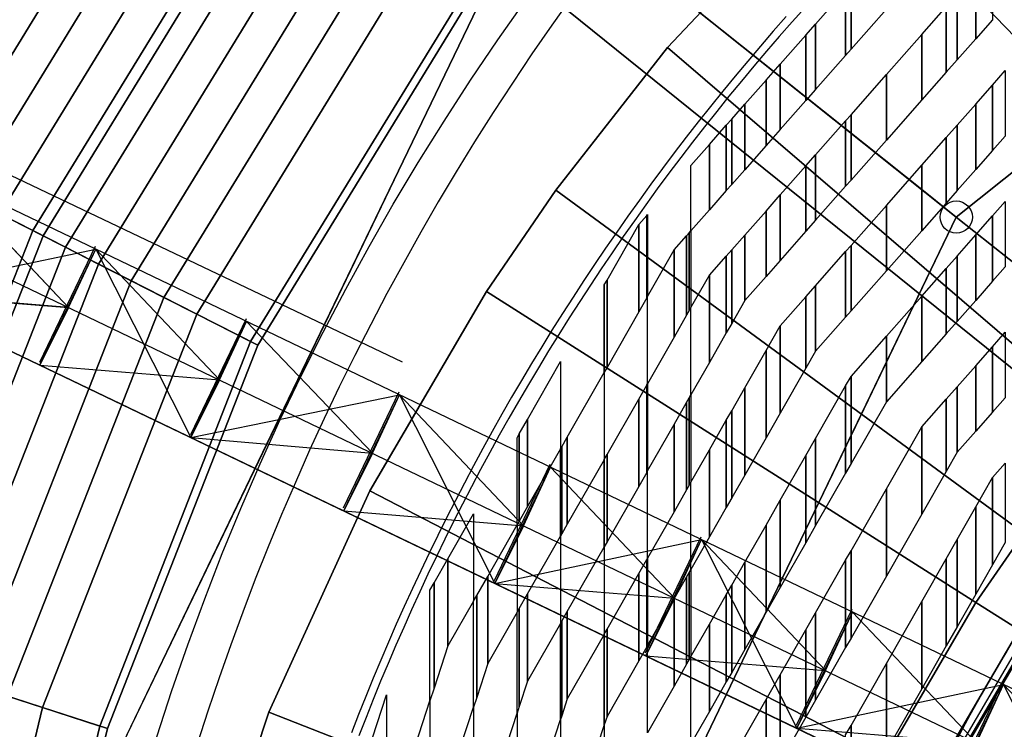
# Model space of a CAD drawing. Extents: x -150 to 91, y -54 to 50.
# Drawn here: x -56 to -44, y 10 to 19 of the extents above; entities that cross this region are included whole.
import ezdxf

# ---------------------------------------------------------------- set-up
doc = ezdxf.new("R2010")
doc.units = 0
doc.header["$MEASUREMENT"] = 0
doc.linetypes.add('DASHED', pattern=[7.5, 5, -2.5])
for name, color, linetype in [('031-OUTLINE', 7, 'Continuous'), ('033-SPANTEN', 7, 'Continuous'), ('035-AIRCO', 7, 'Continuous'), ('036-STOEL_ZAAL', 7, 'Continuous'), ('038-STOEL_1E_RING', 7, 'Continuous'), ('045-BITMAPS____', 7, 'Continuous'), ('159-KOPPEL_WIND', 7, 'Continuous'), ('20', 7, 'Continuous'), ('22', 7, 'Continuous'), ('5', 7, 'Continuous')]:
    doc.layers.add(name, color=color, linetype=linetype)

# ---------------------------------------------------------------- blocks, each defined once
blk = doc.blocks.new('ANTW-SPORT-2D')
at = {"layer": '20', "color": 223, "linetype": 'Continuous'}
blk.add_line((-55.203, 24.883), (-24, 0), dxfattribs=at)
at = {"layer": '20', "color": 123, "linetype": 'Continuous'}
for p, q in [((-44.695, 16.504), (-35.485, 23.849)), ((-56.299, 7.372), (-49.902, 20.656)), ((-49.806, 5.89), (-44.695, 16.504))]:
    blk.add_line(p, q, dxfattribs=at)
at = {"layer": '20', "color": 82, "linetype": 'Continuous'}
for p, q in [((-58.788, 17.737), (-27.23, 2.6)), ((-27.922, 1.157), (-59.48, 16.295)), ((-56.081, 14.701), (-55.389, 16.143)), ((-54.206, 13.801), (-53.514, 15.243)), ((-52.307, 12.89), (-51.615, 14.333)), ((-50.431, 11.99), (-49.739, 13.433)), ((-48.556, 11.091), (-47.864, 12.533)), ((-46.68, 10.191), (-45.988, 11.634)), ((-44.805, 9.291), (-44.113, 10.734))]:
    blk.add_line(p, q, dxfattribs=at)
blk.add_lwpolyline([(-57.261, 17.005), (-55.722, 15.379), (-57.953, 15.563)], dxfattribs=at)
blk = doc.blocks.new('PISTE7')
at = {"color": 31, "linetype": 'Continuous'}
for p, q in [((29.886, 14.314), (29.729, 14.219)), ((29.729, 14.219), (29.57, 14.126)), ((29.57, 14.126), (29.411, 14.035)), ((29.251, 13.944), (29.09, 13.855)), ((29.411, 14.035), (29.251, 13.944)), ((29.09, 13.855), (28.928, 13.768)), ((28.928, 13.768), (28.766, 13.682))]:
    blk.add_line(p, q, dxfattribs=at)
at = {"color": 0, "linetype": 'Continuous'}
for p, q in [((37.769, 11.571), (37.586, 11.411)), ((37.586, 11.411), (37.402, 11.252)), ((37.402, 11.252), (37.216, 11.094)), ((37.216, 11.094), (37.029, 10.938)), ((37.029, 10.938), (36.841, 10.784)), ((36.841, 10.784), (36.652, 10.631)), ((36.652, 10.631), (36.461, 10.48)), ((36.461, 10.48), (36.269, 10.33)), ((36.269, 10.33), (36.076, 10.182)), ((36.076, 10.182), (35.882, 10.036)), ((35.882, 10.036), (35.686, 9.891)), ((35.686, 9.891), (35.489, 9.748)), ((35.489, 9.748), (35.291, 9.606)), ((35.291, 9.606), (35.092, 9.466)), ((35.092, 9.466), (34.892, 9.328)), ((34.892, 9.328), (34.69, 9.192)), ((34.69, 9.192), (34.488, 9.057)), ((34.488, 9.057), (34.284, 8.924)), ((34.284, 8.924), (34.079, 8.792)), ((34.079, 8.792), (33.873, 8.662)), ((33.873, 8.662), (33.666, 8.535)), ((33.666, 8.535), (33.458, 8.408)), ((33.458, 8.408), (33.249, 8.284)), ((33.249, 8.284), (33.039, 8.161)), ((33.039, 8.161), (32.827, 8.04)), ((32.827, 8.04), (32.615, 7.921)), ((32.615, 7.921), (32.402, 7.803)), ((32.402, 7.803), (32.188, 7.688)), ((32.188, 7.688), (31.973, 7.574)), ((31.757, 7.462), (31.54, 7.351)), ((31.973, 7.574), (31.757, 7.462)), ((31.54, 7.351), (31.322, 7.243)), ((31.322, 7.243), (31.103, 7.136)), ((31.103, 7.136), (30.883, 7.032)), ((30.883, 7.032), (30.663, 6.929)), ((30.663, 6.929), (30.441, 6.827)), ((30.219, 6.728), (29.996, 6.631)), ((30.441, 6.827), (30.219, 6.728)), ((29.996, 6.631), (29.772, 6.535)), ((29.772, 6.535), (29.548, 6.442)), ((29.548, 6.442), (29.322, 6.35)), ((29.096, 6.26), (28.869, 6.172)), ((29.322, 6.35), (29.096, 6.26))]:
    blk.add_line(p, q, dxfattribs=at)
at = {"color": 31, "linetype": 'DASHED'}
for p, q in [((38.016, 8.91), (37.661, 8.659)), ((37.661, 8.659), (37.304, 8.412)), ((37.304, 8.412), (36.942, 8.17)), ((36.942, 8.17), (36.578, 7.933)), ((36.578, 7.933), (36.211, 7.7)), ((36.211, 7.7), (35.84, 7.473)), ((35.84, 7.473), (35.467, 7.25)), ((35.467, 7.25), (35.09, 7.033)), ((35.09, 7.033), (34.711, 6.82)), ((34.711, 6.82), (34.329, 6.612)), ((34.329, 6.612), (33.944, 6.41)), ((33.944, 6.41), (33.557, 6.213)), ((33.557, 6.213), (33.167, 6.02)), ((33.167, 6.02), (32.774, 5.833)), ((32.774, 5.833), (32.38, 5.652)), ((32.38, 5.652), (31.982, 5.475)), ((31.982, 5.475), (31.583, 5.304)), ((31.583, 5.304), (31.181, 5.138)), ((31.181, 5.138), (30.777, 4.977)), ((30.777, 4.977), (30.371, 4.822)), ((30.371, 4.822), (29.963, 4.672)), ((29.963, 4.672), (29.553, 4.528)), ((29.553, 4.528), (29.141, 4.389)), ((29.141, 4.389), (28.727, 4.255))]:
    blk.add_line(p, q, dxfattribs=at)
at = {"color": 0, "linetype": 'Continuous'}
blk.add_lwpolyline([(37.883, 11.808), (37.703, 11.646), (37.52, 11.486), (37.337, 11.328), (37.152, 11.171), (36.966, 11.015), (36.778, 10.861), (36.589, 10.709), (36.399, 10.558), (36.208, 10.409), (36.016, 10.262), (35.822, 10.116), (35.627, 9.971), (35.431, 9.829), (35.233, 9.688), (35.035, 9.548), (34.835, 9.411), (34.634, 9.275), (34.432, 9.14), (34.229, 9.008), (34.025, 8.877), (33.82, 8.747), (33.614, 8.62), (33.406, 8.494), (33.198, 8.37), (32.988, 8.248), (32.778, 8.127), (32.567, 8.008), (32.354, 7.891), (32.141, 7.776), (31.926, 7.662), (31.711, 7.551), (31.495, 7.441), (31.278, 7.333), (31.06, 7.226), (30.841, 7.122), (30.621, 7.019), (30.4, 6.919), (30.179, 6.82), (29.957, 6.723), (29.733, 6.627), (29.51, 6.534), (29.285, 6.443), (29.059, 6.353), (28.833, 6.265)], dxfattribs=at)
at = {"layer": '036-STOEL_ZAAL', "color": 0, "linetype": 'Continuous'}
for points in [[(30.957, 14.135), (32.041, 14.135), (32.221, 14.293), (31.234, 14.293)], [(32.854, 14.135), (33.667, 14.135), (33.846, 14.293), (33.033, 14.293)], [(34.48, 14.135), (35.292, 14.135), (35.472, 14.293), (34.659, 14.293)], [(36.105, 14.135), (36.918, 14.135), (37.097, 14.293), (36.284, 14.293)], [(30.592, 13.926), (31.676, 13.926), (32.041, 14.135), (30.957, 14.135)], [(32.617, 13.926), (33.43, 13.926), (33.667, 14.135), (32.854, 14.135)], [(34.243, 13.926), (35.056, 13.926), (35.292, 14.135), (34.48, 14.135)], [(35.868, 13.926), (36.681, 13.926), (36.918, 14.135), (36.105, 14.135)], [(37.494, 13.926), (38.307, 13.926), (38.543, 14.135), (37.73, 14.135)], [(30.187, 13.695), (31.272, 13.695), (31.676, 13.926), (30.592, 13.926)], [(32.356, 13.695), (33.168, 13.695), (33.43, 13.926), (32.617, 13.926)], [(33.981, 13.695), (34.794, 13.695), (35.056, 13.926), (34.243, 13.926)], [(35.607, 13.695), (36.419, 13.695), (36.681, 13.926), (35.868, 13.926)], [(37.232, 13.695), (38.045, 13.695), (38.307, 13.926), (37.494, 13.926)], [(29.949, 13.559), (31.033, 13.559), (31.272, 13.695), (30.187, 13.695)], [(32.117, 13.559), (33.014, 13.559), (33.168, 13.695), (32.356, 13.695)], [(33.827, 13.559), (34.64, 13.559), (34.794, 13.695), (33.981, 13.695)], [(35.452, 13.559), (36.265, 13.559), (36.419, 13.695), (35.607, 13.695)], [(37.078, 13.559), (37.891, 13.559), (38.045, 13.695), (37.232, 13.695)], [(29.418, 13.256), (30.502, 13.256), (31.033, 13.559), (29.949, 13.559)], [(31.586, 13.256), (32.67, 13.256), (33.014, 13.559), (32.117, 13.559)], [(33.483, 13.256), (34.295, 13.256), (34.64, 13.559), (33.827, 13.559)], [(35.108, 13.256), (35.921, 13.256), (36.265, 13.559), (35.452, 13.559)], [(36.733, 13.256), (37.546, 13.256), (37.891, 13.559), (37.078, 13.559)], [(28.648, 12.816), (29.732, 12.816), (30.502, 13.256), (29.418, 13.256)], [(30.816, 12.816), (31.9, 12.816), (32.67, 13.256), (31.586, 13.256)], [(32.984, 12.816), (33.797, 12.816), (34.295, 13.256), (33.483, 13.256)], [(34.61, 12.816), (35.422, 12.816), (35.921, 13.256), (35.108, 13.256)], [(36.235, 12.816), (37.048, 12.816), (37.546, 13.256), (36.733, 13.256)], [(27.878, 12.377), (28.962, 12.377), (29.732, 12.816), (28.648, 12.816)], [(30.046, 12.377), (31.13, 12.377), (31.9, 12.816), (30.816, 12.816)], [(32.214, 12.377), (33.298, 12.377), (33.797, 12.816), (32.984, 12.816)], [(34.111, 12.377), (34.924, 12.377), (35.422, 12.816), (34.61, 12.816)], [(35.736, 12.377), (36.549, 12.377), (37.048, 12.816), (36.235, 12.816)], [(37.362, 12.377), (38.175, 12.377), (38.673, 12.816), (37.86, 12.816)], [(27.761, 12.31), (28.846, 12.31), (28.962, 12.377), (27.878, 12.377)], [(29.93, 12.31), (31.014, 12.31), (31.13, 12.377), (30.046, 12.377)], [(32.098, 12.31), (33.182, 12.31), (33.298, 12.377), (32.214, 12.377)], [(34.036, 12.31), (34.848, 12.31), (34.924, 12.377), (34.111, 12.377)], [(35.661, 12.31), (36.474, 12.31), (36.549, 12.377), (35.736, 12.377)], [(37.286, 12.31), (38.099, 12.31), (38.175, 12.377), (37.362, 12.377)], [(29.276, 11.937), (30.36, 11.937), (31.014, 12.31), (29.93, 12.31)], [(31.444, 11.937), (32.528, 11.937), (33.182, 12.31), (32.098, 12.31)], [(33.613, 11.937), (34.425, 11.937), (34.848, 12.31), (34.036, 12.31)], [(35.238, 11.937), (36.051, 11.937), (36.474, 12.31), (35.661, 12.31)], [(36.863, 11.937), (37.676, 11.937), (38.099, 12.31), (37.286, 12.31)], [(29.064, 11.816), (30.148, 11.816), (30.36, 11.937), (29.276, 11.937)], [(31.232, 11.816), (32.316, 11.816), (32.528, 11.937), (31.444, 11.937)], [(33.4, 11.816), (34.288, 11.816), (34.425, 11.937), (33.613, 11.937)], [(35.101, 11.816), (35.913, 11.816), (36.051, 11.937), (35.238, 11.937)], [(36.726, 11.816), (37.539, 11.816), (37.676, 11.937), (36.863, 11.937)], [(28.507, 11.498), (29.591, 11.498), (30.148, 11.816), (29.064, 11.816)], [(30.675, 11.498), (31.759, 11.498), (32.316, 11.816), (31.232, 11.816)], [(32.843, 11.498), (33.927, 11.498), (34.288, 11.816), (33.4, 11.816)], [(34.739, 11.498), (35.552, 11.498), (35.913, 11.816), (35.101, 11.816)], [(36.365, 11.498), (37.178, 11.498), (37.539, 11.816), (36.726, 11.816)], [(28.199, 11.322), (29.283, 11.322), (29.591, 11.498), (28.507, 11.498)], [(30.367, 11.322), (31.451, 11.322), (31.759, 11.498), (30.675, 11.498)], [(32.535, 11.322), (33.619, 11.322), (33.927, 11.498), (32.843, 11.498)], [(34.54, 11.322), (35.353, 11.322), (35.552, 11.498), (34.739, 11.498)], [(36.166, 11.322), (36.979, 11.322), (37.178, 11.498), (36.365, 11.498)], [(27.389, 11.058), (28.821, 11.058), (29.283, 11.322), (28.199, 11.322)], [(29.905, 11.058), (30.989, 11.058), (31.451, 11.322), (30.367, 11.322)], [(32.073, 11.058), (33.157, 11.058), (33.619, 11.322), (32.535, 11.322)], [(34.241, 11.058), (35.054, 11.058), (35.353, 11.322), (34.54, 11.322)], [(35.866, 11.058), (36.679, 11.058), (36.979, 11.322), (36.166, 11.322)], [(29.62, 10.896), (30.704, 10.896), (30.989, 11.058), (29.905, 11.058)], [(31.788, 10.896), (32.872, 10.896), (33.157, 11.058), (32.073, 11.058)], [(33.956, 10.896), (34.869, 10.896), (35.054, 11.058), (34.241, 11.058)], [(35.682, 10.896), (36.495, 10.896), (36.679, 11.058), (35.866, 11.058)], [(29.502, 10.828), (30.586, 10.828), (30.704, 10.896), (29.62, 10.896)], [(31.67, 10.828), (32.754, 10.828), (32.872, 10.896), (31.788, 10.896)], [(33.838, 10.828), (34.793, 10.828), (34.869, 10.896), (33.956, 10.896)], [(35.606, 10.828), (36.418, 10.828), (36.495, 10.896), (35.682, 10.896)], [(29.135, 10.619), (30.219, 10.619), (30.586, 10.828), (29.502, 10.828)], [(31.303, 10.619), (32.387, 10.619), (32.754, 10.828), (31.67, 10.828)], [(33.471, 10.619), (34.555, 10.619), (34.793, 10.828), (33.838, 10.828)], [(35.368, 10.619), (36.181, 10.619), (36.418, 10.828), (35.606, 10.828)], [(28.733, 10.389), (29.817, 10.389), (30.219, 10.619), (29.135, 10.619)], [(30.901, 10.389), (31.985, 10.389), (32.387, 10.619), (31.303, 10.619)], [(33.069, 10.389), (34.153, 10.389), (34.555, 10.619), (33.471, 10.619)], [(35.108, 10.389), (35.92, 10.389), (36.181, 10.619), (35.368, 10.619)], [(29.449, 10.179), (30.533, 10.179), (30.805, 10.334), (29.721, 10.334)], [(29.721, 10.334), (30.805, 10.334), (30.863, 10.367), (29.779, 10.367)], [(29.779, 10.367), (30.863, 10.367), (30.901, 10.389), (29.817, 10.389)], [(31.617, 10.179), (32.701, 10.179), (32.973, 10.334), (31.889, 10.334)], [(31.889, 10.334), (32.973, 10.334), (33.031, 10.367), (31.947, 10.367)], [(31.947, 10.367), (33.031, 10.367), (33.069, 10.389), (31.985, 10.389)], [(33.785, 10.179), (34.869, 10.179), (35.045, 10.334), (34.057, 10.334)], [(34.057, 10.334), (35.045, 10.334), (35.083, 10.367), (34.115, 10.367)], [(34.115, 10.367), (35.083, 10.367), (35.108, 10.389), (34.153, 10.389)], [(28.871, 9.849), (29.955, 9.849), (30.533, 10.179), (29.449, 10.179)], [(31.039, 9.849), (32.123, 9.849), (32.701, 10.179), (31.617, 10.179)], [(33.207, 9.849), (34.291, 9.849), (34.869, 10.179), (33.785, 10.179)], [(29.763, 9.74), (30.848, 9.74), (31.022, 9.839), (29.938, 9.839)], [(29.938, 9.839), (31.022, 9.839), (31.023, 9.84), (29.939, 9.84)], [(29.939, 9.84), (31.023, 9.84), (31.039, 9.849), (29.955, 9.849)], [(31.932, 9.74), (33.016, 9.74), (33.19, 9.839), (32.106, 9.839)], [(32.106, 9.839), (33.19, 9.839), (33.192, 9.84), (32.107, 9.84)], [(32.107, 9.84), (33.192, 9.84), (33.207, 9.849), (32.123, 9.849)], [(34.1, 9.74), (35.184, 9.74), (35.297, 9.839), (34.274, 9.839)], [(34.274, 9.839), (35.297, 9.839), (35.298, 9.84), (34.276, 9.84)], [(34.276, 9.84), (35.298, 9.84), (35.308, 9.849), (34.291, 9.849)], [(29.074, 9.346), (30.158, 9.346), (30.848, 9.74), (29.763, 9.74)], [(31.242, 9.346), (32.326, 9.346), (33.016, 9.74), (31.932, 9.74)], [(33.41, 9.346), (34.494, 9.346), (35.184, 9.74), (34.1, 9.74)], [(25.823, 8.852), (27.558, 8.852), (28.959, 9.309), (27.224, 9.309)], [(28.959, 9.309), (30.093, 9.309), (30.097, 9.311), (28.968, 9.311)], [(28.968, 9.311), (30.097, 9.311), (30.158, 9.346), (29.074, 9.346)], [(29.293, 8.852), (30.377, 8.852), (31.177, 9.309), (30.093, 9.309)], [(31.177, 9.309), (32.261, 9.309), (32.266, 9.311), (31.181, 9.311)], [(31.181, 9.311), (32.266, 9.311), (32.326, 9.346), (31.242, 9.346)], [(31.461, 8.852), (32.545, 8.852), (33.345, 9.309), (32.261, 9.309)], [(33.345, 9.309), (34.429, 9.309), (34.434, 9.311), (33.35, 9.311)], [(33.35, 9.311), (34.434, 9.311), (34.494, 9.346), (33.41, 9.346)], [(29.082, 8.783), (30.257, 8.783), (30.377, 8.852), (29.293, 8.852)], [(31.341, 8.783), (32.425, 8.783), (32.545, 8.852), (31.461, 8.852)], [(26.041, 8.358), (27.777, 8.358), (29.036, 8.768), (27.301, 8.768)], [(29.036, 8.768), (30.23, 8.768), (30.257, 8.783), (29.082, 8.783)], [(29.512, 8.358), (30.596, 8.358), (31.314, 8.768), (30.23, 8.768)], [(31.314, 8.768), (32.398, 8.768), (32.425, 8.783), (31.341, 8.783)], [(31.68, 8.358), (32.764, 8.358), (33.483, 8.768), (32.398, 8.768)], [(29.196, 8.255), (30.416, 8.255), (30.596, 8.358), (29.512, 8.358)], [(31.5, 8.255), (32.584, 8.255), (32.764, 8.358), (31.68, 8.358)], [(26.26, 7.864), (27.995, 7.864), (29.113, 8.228), (27.378, 8.228)], [(29.113, 8.228), (30.368, 8.228), (30.416, 8.255), (29.196, 8.255)], [(29.73, 7.864), (30.814, 7.864), (31.452, 8.228), (30.368, 8.228)], [(31.452, 8.228), (32.536, 8.228), (32.584, 8.255), (31.5, 8.255)], [(29.31, 7.727), (30.575, 7.727), (30.814, 7.864), (29.73, 7.864)], [(29.19, 7.688), (30.506, 7.688), (30.575, 7.727), (29.31, 7.727)], [(26.479, 7.37), (28.214, 7.37), (29.19, 7.688), (27.455, 7.688)], [(29.949, 7.37), (31.033, 7.37), (31.59, 7.688), (30.506, 7.688)], [(29.425, 7.199), (30.734, 7.199), (31.033, 7.37), (29.949, 7.37)], [(26.698, 6.876), (28.433, 6.876), (29.267, 7.147), (27.531, 7.147)], [(29.267, 7.147), (30.644, 7.147), (30.734, 7.199), (29.425, 7.199)], [(26.183, 6.143), (27.918, 6.143), (29.343, 6.607), (27.608, 6.607)]]:
    blk.add_3dface(points, dxfattribs=at)
blk = doc.blocks.new('ANTW-SPORT-OUTLINE')
at = {"layer": '031-OUTLINE', "color": 0, "linetype": 'Continuous'}
for p, q in [((10.045, 54.626), (10.62, 54.438)), ((10.62, 54.438), (11.191, 54.24)), ((11.191, 54.24), (11.759, 54.032)), ((11.759, 54.032), (12.322, 53.813)), ((12.322, 53.813), (12.882, 53.583)), ((12.882, 53.583), (13.437, 53.343)), ((13.437, 53.343), (13.987, 53.093)), ((13.987, 53.093), (14.533, 52.832)), ((14.533, 52.832), (15.074, 52.561)), ((15.074, 52.561), (15.609, 52.28)), ((15.609, 52.28), (16.14, 51.99)), ((16.14, 51.99), (16.664, 51.689)), ((16.664, 51.689), (17.183, 51.379)), ((17.183, 51.379), (17.696, 51.059)), ((17.696, 51.059), (18.203, 50.729)), ((18.203, 50.729), (18.704, 50.39)), ((18.704, 50.39), (19.199, 50.042))]:
    blk.add_line(p, q, dxfattribs=at)
at = {"layer": '031-OUTLINE', "color": 217, "linetype": 'Continuous'}
blk.add_lwpolyline([(14.701, 51.574), (20.731, 64.22)], dxfattribs=at)
at = {"layer": '031-OUTLINE', "linetype": 'Continuous', "yscale": -1}
blk.add_blockref('PISTE7', (-18.774, 58.38), dxfattribs=at)
blk = doc.blocks.new('DAK-3D-DICHT')
at = {"layer": '045-BITMAPS____', "color": 156, "linetype": 'Continuous'}
mesh = blk.add_polymesh((12, 3), dxfattribs=at)
for k, corner in enumerate([(-25.848, 0, 0.073), (-25.848, 43.422, -20.265), (-25.848, 43.422, -23.881), (-25.848, 0, 0.073), (-44.498, 39.122, -20.265), (-44.498, 39.122, -23.881), (-25.848, 0, 0.073), (-59.454, 27.073, -20.265), (-59.454, 27.073, -23.881), (-25.848, 0, 0.073), (-59.454, 27.073, -20.265), (-59.454, 27.073, -23.881), (-25.848, 0, 0.073), (-67.754, 9.662, -20.265), (-67.754, 9.662, -23.881), (-25.848, 0, 0.073), (-67.754, 9.662, -20.265), (-67.754, 9.662, -23.881), (-25.848, 0, 0.073), (-67.754, -9.662, -20.265), (-67.754, -9.662, -23.881), (-25.848, 0, 0.073), (-67.754, -9.662, -20.265), (-67.754, -9.662, -23.881), (-25.848, 0, 0.073), (-59.454, -27.073, -20.265), (-59.454, -27.073, -23.881), (-25.848, 0, 0.073), (-44.498, -39.122, -20.265), (-44.498, -39.122, -23.881), (-25.848, 0, 0.073), (-44.498, -39.122, -20.265), (-44.498, -39.122, -23.881), (-25.848, 0, 0.073), (-25.848, -43.422, -20.265), (-25.848, -43.422, -23.881)]):
    mesh.set_mesh_vertex(divmod(k, 3), corner)
at = {"layer": '045-BITMAPS____', "color": 0, "linetype": 'Continuous'}
mesh = blk.add_polymesh((2, 16), dxfattribs=dict(at, m_close=True, n_close=True))
for k, corner in enumerate([(25.848, -43.422, -23.881), (44.498, -39.122, -23.881), (59.454, -27.073, -23.881), (67.754, -9.662, -23.881), (67.754, 9.662, -23.881), (59.454, 27.073, -23.881), (44.498, 39.122, -23.881), (25.848, 43.422, -23.881), (-25.848, 43.422, -23.881), (-44.498, 39.122, -23.881), (-59.454, 27.073, -23.881), (-67.754, 9.662, -23.881), (-67.754, -9.662, -23.881), (-59.454, -27.073, -23.881), (-44.498, -39.122, -23.881), (-25.848, -43.422, -23.881), (25.848, -43.422, -29.881), (44.498, -39.122, -29.881), (59.454, -27.073, -29.881), (67.754, -9.662, -29.881), (67.754, 9.662, -29.881), (59.454, 27.073, -29.881), (44.498, 39.122, -29.881), (25.848, 43.422, -29.881), (-25.848, 43.422, -29.881), (-44.498, 39.122, -29.881), (-59.454, 27.073, -29.881), (-67.754, 9.662, -29.881), (-67.754, -9.662, -29.881), (-59.454, -27.073, -29.881), (-44.498, -39.122, -29.881), (-25.848, -43.422, -29.881)]):
    mesh.set_mesh_vertex(divmod(k, 16), corner)
blk = doc.blocks.new('2E-RING-3D', base_point=(-0.013, -0.089))
at = {"layer": '035-AIRCO', "color": 8, "linetype": 'Continuous'}
blk.add_lwpolyline([(-47.369, -0.415), (-47.274, 1.427), (-47.036, 3.175), (-46.621, 5.037), (-45.85, 7.361), (-44.94, 9.357), (-43.844, 11.231), (-43.279, 12.053), (-42.269, 13.347), (-40.579, 15.139), (-39.379, 16.198), (-38.046, 17.208), (-36.056, 18.448), (-34.474, 19.268), (-32.14, 20.362), (-29.801, 21.285), (-27.893, 21.92), (-26.599, 22.292), (-25.303, 22.62)], dxfattribs=at)
at = {"layer": '22', "color": 251, "linetype": 'Continuous'}
blk.add_blockref('DAK-3D-DICHT', (-0.013, -0.089, 41.481), dxfattribs=at)
at = {"layer": '031-OUTLINE', "color": 198, "linetype": 'Continuous'}
mesh = blk.add_polymesh((2, 45), dxfattribs=at)
for k, corner in enumerate([(-64.695, 0), (-64.198, 6.32), (-62.718, 12.484), (-60.381, 18.387), (-57.06, 23.805), (-52.933, 28.638), (-48.042, 32.684), (-42.636, 35.997), (-36.81, 38.518), (-30.631, 40.001), (-24.295, 40.4), (24.295, 40.4), (30.631, 40.001), (36.81, 38.518), (42.636, 35.997), (48.042, 32.684), (52.933, 28.638), (57.06, 23.805), (60.381, 18.387), (62.718, 12.484), (64.198, 6.32), (64.695, 0), (67.686, 0.235), (67.17, 6.791), (65.585, 13.391), (63.074, 19.733), (59.495, 25.574), (55.045, 30.784), (49.79, 35.131), (44.023, 38.666), (37.763, 41.374), (31.078, 42.979), (24.389, 43.4), (-24.389, 43.4), (-31.078, 42.979), (-37.763, 41.374), (-44.023, 38.666), (-49.79, 35.131), (-55.045, 30.784), (-59.495, 25.574), (-63.074, 19.733), (-65.585, 13.391), (-67.17, 6.791), (-67.686, 0.235), (-64.695, 0), (-64.695, 0, 14.5), (-64.198, 6.32, 14.5), (-62.718, 12.484, 14.5), (-60.381, 18.387, 14.5), (-57.06, 23.805, 14.5), (-52.933, 28.638, 14.5), (-48.042, 32.684, 14.5), (-42.636, 35.997, 14.5), (-36.81, 38.518, 14.5), (-30.631, 40.001, 14.5), (-24.295, 40.4, 14.5), (24.295, 40.4, 14.5), (30.631, 40.001, 14.5), (36.81, 38.518, 14.5), (42.636, 35.997, 14.5), (48.042, 32.684, 14.5), (52.933, 28.638, 14.5), (57.06, 23.805, 14.5), (60.381, 18.387, 14.5), (62.718, 12.484, 14.5), (64.198, 6.32, 14.5), (64.695, 0, 14.5), (67.686, 0.235, 14.5), (67.17, 6.791, 14.5), (65.585, 13.391, 14.5), (63.074, 19.733, 14.5), (59.495, 25.574, 14.5), (55.045, 30.784, 14.5), (49.79, 35.131, 14.5), (44.023, 38.666, 14.5), (37.763, 41.374, 14.5), (31.078, 42.979, 14.5), (24.389, 43.4, 14.5), (-24.389, 43.4, 14.5), (-31.078, 42.979, 14.5), (-37.763, 41.374, 14.5), (-44.023, 38.666, 14.5), (-49.79, 35.131, 14.5), (-55.045, 30.784, 14.5), (-59.495, 25.574, 14.5), (-63.074, 19.733, 14.5), (-65.585, 13.391, 14.5), (-67.17, 6.791, 14.5), (-67.686, 0.235, 14.5), (-64.695, 0, 14.5)]):
    mesh.set_mesh_vertex(divmod(k, 45), corner)
at = {"layer": '035-AIRCO', "color": 0, "linetype": 'Continuous'}
mesh = blk.add_polymesh((2, 16), dxfattribs=at)
for k, corner in enumerate([(-34.384, 31.052), (-39.072, 29.002), (-43.427, 26.334), (-47.382, 23.087), (-50.709, 19.191), (-53.386, 14.823), (-55.252, 10.059), (-56.444, 5.092), (-56.845, 0), (-56.444, -5.092), (-55.252, -10.059), (-53.386, -14.823), (-50.709, -19.191), (-47.382, -23.087), (-43.427, -26.334), (-39.072, -29.002), (-34.384, 31.052, 8.76), (-39.072, 29.002, 8.76), (-43.427, 26.334, 8.76), (-47.382, 23.087, 8.76), (-50.709, 19.191, 8.76), (-53.386, 14.823, 8.76), (-55.252, 10.059, 8.76), (-56.444, 5.092, 8.76), (-56.845, 0, 8.76), (-56.444, -5.092, 8.76), (-55.252, -10.059, 8.76), (-53.386, -14.823, 8.76), (-50.709, -19.191, 8.76), (-47.382, -23.087, 8.76), (-43.427, -26.334, 8.76), (-39.072, -29.002, 8.76)]):
    mesh.set_mesh_vertex(divmod(k, 16), corner)
at = {"layer": '035-AIRCO', "color": 8, "linetype": 'Continuous'}
mesh = blk.add_polymesh((6, 19), dxfattribs=at)
for k, corner in enumerate([(-47.319, -0.418), (-47.224, 1.422), (-46.987, 3.166), (-46.572, 5.024), (-45.803, 7.342), (-44.896, 9.334), (-43.802, 11.204), (-43.238, 12.023), (-42.231, 13.314), (-40.544, 15.103), (-39.347, 16.159), (-38.018, 17.167), (-36.031, 18.404), (-34.452, 19.224), (-32.12, 20.316), (-29.784, 21.238), (-27.878, 21.872), (-26.586, 22.244), (-25.29, 22.571), (-47.304, -0.419, 1), (-47.209, 1.42, 1), (-46.972, 3.164, 1), (-46.558, 5.02, 1), (-45.789, 7.337, 1), (-44.882, 9.327, 1), (-43.789, 11.196, 1), (-43.226, 12.014, 1), (-42.22, 13.304, 1), (-40.534, 15.093, 1), (-39.338, 16.148, 1), (-38.009, 17.154, 1), (-36.024, 18.391, 1), (-34.446, 19.21, 1), (-32.114, 20.302, 1), (-29.778, 21.224, 1), (-27.873, 21.857, 1), (-26.582, 22.229, 1), (-25.287, 22.557, 1), (-47.469, -0.41, 1.018), (-47.373, 1.436, 1.018), (-47.135, 3.193, 1.018), (-46.717, 5.064, 1.018), (-45.943, 7.397, 1.018), (-45.029, 9.403, 1.018), (-43.928, 11.285, 1.018), (-43.359, 12.112, 1.018), (-42.345, 13.412, 1.018), (-40.649, 15.211, 1.018), (-39.442, 16.275, 1.018), (-38.103, 17.29, 1.018), (-36.105, 18.535, 1.018), (-34.519, 19.358, 1.018), (-32.179, 20.453, 1.018), (-29.835, 21.379, 1.018), (-27.922, 22.015, 1.018), (-26.625, 22.388, 1.018), (-25.327, 22.717, 1.018), (-48.103, -0.377, 1.09), (-48.006, 1.495, 1.09), (-47.76, 3.305, 1.09), (-47.33, 5.233, 1.09), (-46.535, 7.629, 1.09), (-45.593, 9.696, 1.09), (-44.465, 11.625, 1.09), (-43.871, 12.487, 1.09), (-42.827, 13.826, 1.09), (-41.091, 15.668, 1.09), (-39.844, 16.767, 1.09), (-38.463, 17.814, 1.09), (-36.42, 19.087, 1.09), (-34.8, 19.928, 1.09), (-32.431, 21.037, 1.09), (-30.052, 21.976, 1.09), (-28.11, 22.622, 1.09), (-26.791, 23.001, 1.09), (-25.483, 23.332, 1.09), (-55.293, -0.006, 3.4), (-55.181, 2.166, 3.4), (-54.854, 4.577, 3.4), (-54.277, 7.157, 3.4), (-53.247, 10.263, 3.4), (-51.993, 13.014, 3.4), (-50.546, 15.489, 3.4), (-49.681, 16.747, 3.4), (-48.297, 18.52, 3.4), (-46.102, 20.848, 3.4), (-44.406, 22.344, 3.4), (-42.549, 23.751, 3.4), (-39.987, 25.347, 3.4), (-37.985, 26.386, 3.4), (-35.282, 27.652, 3.4), (-32.512, 28.746, 3.4), (-30.243, 29.5, 3.4), (-28.67, 29.953, 3.4), (-27.248, 30.313, 3.4), (-55.293, -0.006), (-55.181, 2.166), (-54.854, 4.577), (-54.277, 7.157), (-53.247, 10.263), (-51.993, 13.014), (-50.546, 15.489), (-49.681, 16.747), (-48.297, 18.52), (-46.102, 20.848), (-44.406, 22.344), (-42.549, 23.751), (-39.987, 25.347), (-37.985, 26.386), (-35.282, 27.652), (-32.512, 28.746), (-30.243, 29.5), (-28.67, 29.953), (-27.248, 30.313)]):
    mesh.set_mesh_vertex(divmod(k, 19), corner)
at = {"layer": '038-STOEL_1E_RING', "color": 189, "linetype": 'Continuous'}
mesh = blk.add_polymesh((2, 38), dxfattribs=dict(at, n_close=True))
for k, corner in enumerate([(-53.386, 14.823, 10.06), (-53.386, 14.823, 8.76), (-54.144, 15.209, 8.76), (-56.053, 16.182, 10.46), (-60.381, 18.387, 10.46), (-60.381, 18.387, 14.5), (-59.846, 18.114, 14.5), (-59.846, 18.114, 14.137), (-59.439, 17.907, 14.137), (-59.439, 17.907, 13.775), (-59.031, 17.699, 13.775), (-59.031, 17.699, 13.412), (-58.624, 17.492, 13.412), (-58.624, 17.492, 13.049), (-58.217, 17.284, 13.049), (-58.217, 17.284, 12.687), (-57.81, 17.077, 12.687), (-57.81, 17.077, 12.324), (-57.402, 16.869, 12.324), (-57.402, 16.869, 11.961), (-56.995, 16.662, 11.961), (-56.995, 16.662, 11.599), (-56.588, 16.454, 11.599), (-56.588, 16.454, 11.236), (-56.18, 16.246, 11.236), (-56.18, 16.246, 10.873), (-55.773, 16.039, 10.873), (-55.773, 16.039, 10.511), (-55.366, 15.831, 10.511), (-55.366, 15.831, 10.148), (-54.958, 15.624, 10.148), (-54.958, 15.624, 9.785), (-54.551, 15.416, 9.785), (-54.551, 15.416, 9.423), (-54.144, 15.209, 9.423), (-54.144, 15.209, 9.06), (-53.475, 14.868, 9.06), (-53.475, 14.868, 10.06), (-50.709, 19.191, 10.06), (-50.709, 19.191, 8.76), (-51.397, 19.691, 8.76), (-53.131, 20.95, 10.46), (-57.06, 23.805, 10.46), (-57.06, 23.805, 14.5), (-56.575, 23.453, 14.5), (-56.575, 23.453, 14.137), (-56.205, 23.184, 14.137), (-56.205, 23.184, 13.775), (-55.835, 22.915, 13.775), (-55.835, 22.915, 13.412), (-55.465, 22.647, 13.412), (-55.465, 22.647, 13.049), (-55.095, 22.378, 13.049), (-55.095, 22.378, 12.687), (-54.726, 22.109, 12.687), (-54.726, 22.109, 12.324), (-54.356, 21.84, 12.324), (-54.356, 21.84, 11.961), (-53.986, 21.572, 11.961), (-53.986, 21.572, 11.599), (-53.616, 21.303, 11.599), (-53.616, 21.303, 11.236), (-53.246, 21.034, 11.236), (-53.246, 21.034, 10.873), (-52.876, 20.766, 10.873), (-52.876, 20.766, 10.511), (-52.507, 20.497, 10.511), (-52.507, 20.497, 10.148), (-52.137, 20.228, 10.148), (-52.137, 20.228, 9.785), (-51.767, 19.96, 9.785), (-51.767, 19.96, 9.423), (-51.397, 19.691, 9.423), (-51.397, 19.691, 9.06), (-50.79, 19.25, 9.06), (-50.79, 19.25, 10.06)]):
    mesh.set_mesh_vertex(divmod(k, 38), corner)
mesh = blk.add_polymesh((2, 38), dxfattribs=dict(at, n_close=True))
for k, corner in enumerate([(-55.252, 10.059, 10.06), (-55.252, 10.059, 8.76), (-56.06, 10.321, 8.76), (-58.098, 10.983, 10.46), (-62.718, 12.484, 10.46), (-62.718, 12.484, 14.5), (-62.147, 12.299, 14.5), (-62.147, 12.299, 14.137), (-61.712, 12.158, 14.137), (-61.712, 12.158, 13.775), (-61.277, 12.016, 13.775), (-61.277, 12.016, 13.412), (-60.843, 11.875, 13.412), (-60.843, 11.875, 13.049), (-60.408, 11.734, 13.049), (-60.408, 11.734, 12.687), (-59.973, 11.593, 12.687), (-59.973, 11.593, 12.324), (-59.538, 11.451, 12.324), (-59.538, 11.451, 11.961), (-59.104, 11.31, 11.961), (-59.104, 11.31, 11.599), (-58.669, 11.169, 11.599), (-58.669, 11.169, 11.236), (-58.234, 11.028, 11.236), (-58.234, 11.028, 10.873), (-57.799, 10.886, 10.873), (-57.799, 10.886, 10.511), (-57.365, 10.745, 10.511), (-57.365, 10.745, 10.148), (-56.93, 10.604, 10.148), (-56.93, 10.604, 9.785), (-56.495, 10.463, 9.785), (-56.495, 10.463, 9.423), (-56.06, 10.321, 9.423), (-56.06, 10.321, 9.06), (-55.347, 10.089, 9.06), (-55.347, 10.089, 10.06), (-53.386, 14.823, 10.06), (-53.386, 14.823, 8.76), (-54.144, 15.209, 8.76), (-56.053, 16.182, 10.46), (-60.381, 18.387, 10.46), (-60.381, 18.387, 14.5), (-59.846, 18.114, 14.5), (-59.846, 18.114, 14.137), (-59.439, 17.907, 14.137), (-59.439, 17.907, 13.775), (-59.031, 17.699, 13.775), (-59.031, 17.699, 13.412), (-58.624, 17.492, 13.412), (-58.624, 17.492, 13.049), (-58.217, 17.284, 13.049), (-58.217, 17.284, 12.687), (-57.81, 17.077, 12.687), (-57.81, 17.077, 12.324), (-57.402, 16.869, 12.324), (-57.402, 16.869, 11.961), (-56.995, 16.662, 11.961), (-56.995, 16.662, 11.599), (-56.588, 16.454, 11.599), (-56.588, 16.454, 11.236), (-56.18, 16.246, 11.236), (-56.18, 16.246, 10.873), (-55.773, 16.039, 10.873), (-55.773, 16.039, 10.511), (-55.366, 15.831, 10.511), (-55.366, 15.831, 10.148), (-54.958, 15.624, 10.148), (-54.958, 15.624, 9.785), (-54.551, 15.416, 9.785), (-54.551, 15.416, 9.423), (-54.144, 15.209, 9.423), (-54.144, 15.209, 9.06), (-53.475, 14.868, 9.06), (-53.475, 14.868, 10.06)]):
    mesh.set_mesh_vertex(divmod(k, 38), corner)
mesh = blk.add_polymesh((2, 38), dxfattribs=dict(at, n_close=True))
for k, corner in enumerate([(-56.444, 5.092, 10.06), (-56.444, 5.092, 8.76), (-57.284, 5.225, 8.76), (-59.4, 5.56, 10.46), (-64.198, 6.32, 10.46), (-64.198, 6.32, 14.5), (-63.605, 6.226, 14.5), (-63.605, 6.226, 14.137), (-63.153, 6.155, 14.137), (-63.153, 6.155, 13.775), (-62.702, 6.083, 13.775), (-62.702, 6.083, 13.412), (-62.25, 6.012, 13.412), (-62.25, 6.012, 13.049), (-61.799, 5.94, 13.049), (-61.799, 5.94, 12.687), (-61.347, 5.869, 12.687), (-61.347, 5.869, 12.324), (-60.896, 5.797, 12.324), (-60.896, 5.797, 11.961), (-60.444, 5.726, 11.961), (-60.444, 5.726, 11.599), (-59.993, 5.654, 11.599), (-59.993, 5.654, 11.236), (-59.541, 5.583, 11.236), (-59.541, 5.583, 10.873), (-59.09, 5.511, 10.873), (-59.09, 5.511, 10.511), (-58.638, 5.44, 10.511), (-58.638, 5.44, 10.148), (-58.187, 5.368, 10.148), (-58.187, 5.368, 9.785), (-57.735, 5.297, 9.785), (-57.735, 5.297, 9.423), (-57.284, 5.225, 9.423), (-57.284, 5.225, 9.06), (-56.543, 5.108, 9.06), (-56.543, 5.108, 10.06), (-55.252, 10.059, 10.06), (-55.252, 10.059, 8.76), (-56.06, 10.321, 8.76), (-58.098, 10.983, 10.46), (-62.718, 12.484, 10.46), (-62.718, 12.484, 14.5), (-62.147, 12.299, 14.5), (-62.147, 12.299, 14.137), (-61.712, 12.158, 14.137), (-61.712, 12.158, 13.775), (-61.277, 12.016, 13.775), (-61.277, 12.016, 13.412), (-60.843, 11.875, 13.412), (-60.843, 11.875, 13.049), (-60.408, 11.734, 13.049), (-60.408, 11.734, 12.687), (-59.973, 11.593, 12.687), (-59.973, 11.593, 12.324), (-59.538, 11.451, 12.324), (-59.538, 11.451, 11.961), (-59.104, 11.31, 11.961), (-59.104, 11.31, 11.599), (-58.669, 11.169, 11.599), (-58.669, 11.169, 11.236), (-58.234, 11.028, 11.236), (-58.234, 11.028, 10.873), (-57.799, 10.886, 10.873), (-57.799, 10.886, 10.511), (-57.365, 10.745, 10.511), (-57.365, 10.745, 10.148), (-56.93, 10.604, 10.148), (-56.93, 10.604, 9.785), (-56.495, 10.463, 9.785), (-56.495, 10.463, 9.423), (-56.06, 10.321, 9.423), (-56.06, 10.321, 9.06), (-55.347, 10.089, 9.06), (-55.347, 10.089, 10.06)]):
    mesh.set_mesh_vertex(divmod(k, 38), corner)
blk = doc.blocks.new('DIAGONAAL-3D-1R')
at = {"layer": '033-SPANTEN', "linetype": 'Continuous'}
for p, q in [((-38.422, 0.8), (-2.162, 0.8)), ((-39.285, 0, -2.131), (-2.708, 0, -2.131)), ((-38.422, -0.8), (-2.162, -0.8))]:
    blk.add_line(p, q, dxfattribs=at)
at = {"layer": '033-SPANTEN', "color": 1, "linetype": 'Continuous'}
for p, q in [((-36.589, 0.8), (-34.985, 0, -2.131)), ((-36.589, 0.8), (-34.439, -0.8)), ((-34.985, 0, -2.131), (-34.439, 0.8)), ((-34.439, 0.8), (-32.835, 0, -2.131)), ((-34.439, -0.8), (-32.289, 0.8)), ((-34.439, 0.8), (-34.439, -0.8)), ((-32.835, 0, -2.131), (-32.289, 0.8)), ((-32.289, 0.8), (-30.658, 0, -2.131)), ((-32.289, 0.8), (-30.112, -0.8)), ((-32.289, 0.8), (-32.289, -0.8)), ((-30.658, 0, -2.131), (-30.112, 0.8)), ((-30.112, 0.8), (-28.508, 0, -2.131)), ((-30.112, -0.8), (-27.962, 0.8)), ((-30.112, 0.8), (-30.112, -0.8)), ((-28.508, 0, -2.131), (-27.962, 0.8)), ((-27.962, 0.8), (-26.358, 0, -2.131)), ((-27.962, 0.8), (-25.812, -0.8)), ((-27.962, 0.8), (-27.962, -0.8)), ((-26.358, 0, -2.131), (-25.812, 0.8)), ((-25.812, 0.8), (-24.208, 0, -2.131)), ((-25.812, -0.8), (-23.662, 0.8)), ((-25.812, 0.8), (-25.812, -0.8)), ((-24.208, 0, -2.131), (-23.662, 0.8)), ((-23.662, 0.8), (-22.058, 0, -2.131)), ((-23.662, 0.8), (-21.512, -0.8)), ((-23.662, 0.8), (-23.662, -0.8)), ((-19.362, 0.8), (-21.512, -0.8)), ((-21.512, 0.8), (-21.512, -0.8)), ((-36.589, -0.8), (-34.985, 0, -2.131)), ((-34.985, 0, -2.131), (-34.439, -0.8)), ((-34.439, -0.8), (-32.835, 0, -2.131)), ((-32.835, 0, -2.131), (-32.289, -0.8)), ((-32.289, -0.8), (-30.658, 0, -2.131)), ((-30.658, 0, -2.131), (-30.112, -0.8)), ((-30.112, -0.8), (-28.508, 0, -2.131)), ((-28.508, 0, -2.131), (-27.962, -0.8)), ((-27.962, -0.8), (-26.358, 0, -2.131)), ((-26.358, 0, -2.131), (-25.812, -0.8)), ((-25.812, -0.8), (-24.208, 0, -2.131)), ((-24.208, 0, -2.131), (-23.662, -0.8)), ((-23.662, -0.8), (-22.058, 0, -2.131)), ((-22.058, 0, -2.131), (-21.512, -0.8)), ((-19.908, 0, -2.131), (-21.512, -0.8))]:
    blk.add_line(p, q, dxfattribs=at)
blk = doc.blocks.new('SPANT-RECHT-RONDOM')
at = {"layer": '033-SPANTEN', "linetype": 'Continuous'}
for p, q in [((-50.497, 19.42, 24.039), (-51.799, 16.717, 21.039)), ((-51.799, 16.717, 21.039), (-50.497, 19.42, 21.039)), ((-51.799, 16.717, 24.039), (-50.497, 19.42, 24.039)), ((-44.695, 16.504, 27.116), (-42.435, 18.306, 24.116)), ((-44.695, 16.504, 24.116), (-42.435, 18.306, 24.116)), ((-42.435, 18.306, 24.116), (-44.695, 16.504, 21.006)), ((-42.435, 18.306, 27.116), (-44.695, 16.504, 27.116)), ((-53.101, 14.014, 24.039), (-51.799, 16.717, 24.039)), ((-53.101, 14.014, 21.039), (-51.799, 16.717, 21.039)), ((-53.101, 14.014, 21.039), (-51.799, 16.717, 24.039)), ((-51.799, 16.717, 24.039), (-51.799, 16.717, 21.039)), ((-44.695, 16.504, 27.116), (-45.949, 13.9, 24.116)), ((-45.949, 13.9, 24.116), (-44.695, 16.504, 24.116)), ((-44.695, 16.504, 21.006), (-45.949, 13.9, 24.116)), ((-44.695, 16.504, 27.116), (-45.949, 13.9, 27.116)), ((-54.402, 11.311, 24.039), (-53.101, 14.014, 24.039)), ((-54.402, 11.311, 21.039), (-53.101, 14.014, 21.039)), ((-54.402, 11.311, 24.039), (-53.101, 14.014, 21.039)), ((-53.101, 14.014, 24.039), (-53.101, 14.014, 21.039)), ((-45.949, 13.9, 27.116), (-47.251, 11.197, 24.116)), ((-47.251, 11.197, 24.116), (-45.949, 13.9, 24.116)), ((-45.949, 13.9, 27.116), (-47.251, 11.197, 27.116)), ((-45.949, 13.9, 27.116), (-45.949, 13.9, 24.116)), ((-55.704, 8.608, 24.039), (-54.402, 11.311, 24.039)), ((-55.704, 8.608, 21.039), (-54.402, 11.311, 21.039)), ((-55.704, 8.608, 24.039), (-54.402, 11.311, 21.039)), ((-54.402, 11.311, 24.039), (-54.402, 11.311, 21.039)), ((-48.552, 8.494, 27.116), (-47.251, 11.197, 24.116)), ((-48.552, 8.494, 24.116), (-47.251, 11.197, 24.116)), ((-47.251, 11.197, 27.116), (-48.552, 8.494, 27.116)), ((-47.251, 11.197, 27.116), (-47.251, 11.197, 24.116))]:
    blk.add_line(p, q, dxfattribs=at)
blk = doc.blocks.new('SPANKOP-RECHT')
at = {"layer": '033-SPANTEN', "color": 140, "linetype": 'Continuous'}
for p, q in [((-49.902, 20.656, 19.326), (-44.695, 16.504, 27.116)), ((-45.081, 16.812, 26.888), (-49.902, 20.656, 24.039)), ((-44.695, 16.504, 27.116), (-45.081, 16.812, 26.888)), ((-39.512, 12.37, 30.179), (-44.695, 16.504, 27.116)), ((-44.695, 16.504, 21.006), (-44.695, 16.504, 24.116)), ((-39.512, 12.37, 25.729), (-44.695, 16.504, 27.116)), ((-44.695, 16.504, 24.116), (-44.695, 16.504, 27.116))]:
    blk.add_line(p, q, dxfattribs=at)
at = {"layer": '5', "color": 4, "linetype": 'Continuous'}
for p, q in [((-49.902, 20.656, 19.326), (-44.695, 16.504, 21.006)), ((-44.695, 16.504, 21.006), (-39.512, 12.37, 22.679))]:
    blk.add_line(p, q, dxfattribs=at)
blk.add_circle((-44.695, 16.504, 27.116), 0.2, dxfattribs=at)

msp = doc.modelspace()

# ---------------------------------------------------------------- linework, layer by layer
at = {"layer": '5', "color": 4, "linetype": 'Continuous'}
for p, q in [((-58.86, 17.772, 19.953), (-27.23, 2.6, 29.126)), ((-59.552, 16.329, 19.954), (-27.922, 1.157, 29.126))]:
    msp.add_line(p, q, dxfattribs=at)
at = {"layer": '5', "color": 84, "linetype": 'Continuous'}
msp.add_line((-59.473, 17.179, 17.673), (-27.567, 1.874, 26.926), dxfattribs=at)

# ---------------------------------------------------------------- block references
at = {"linetype": 'Continuous', "rotation": 90}
msp.add_blockref('ANTW-SPORT-OUTLINE', (0, 0), dxfattribs=at)
at = {"linetype": 'Continuous'}
for name in ['2E-RING-3D', 'SPANKOP-RECHT']:
    msp.add_blockref(name, (0, 0), dxfattribs=at)
at = {"linetype": 'Continuous', "extrusion": (-0.228069, 0.109437, 0.967475), "yscale": -1, "rotation": 90.00708331463834}
msp.add_blockref('DIAGONAAL-3D-1R', (10.236, -15.31, 34.674), dxfattribs=at)
at = {"layer": '159-KOPPEL_WIND', "color": 254, "linetype": 'Continuous'}
msp.add_blockref('SPANT-RECHT-RONDOM', (0, 0), dxfattribs=at)
at = {"layer": '20', "color": 193, "linetype": 'Continuous'}
msp.add_blockref('ANTW-SPORT-2D', (0, 0), dxfattribs=at)

doc.saveas('drawing.dxf')
